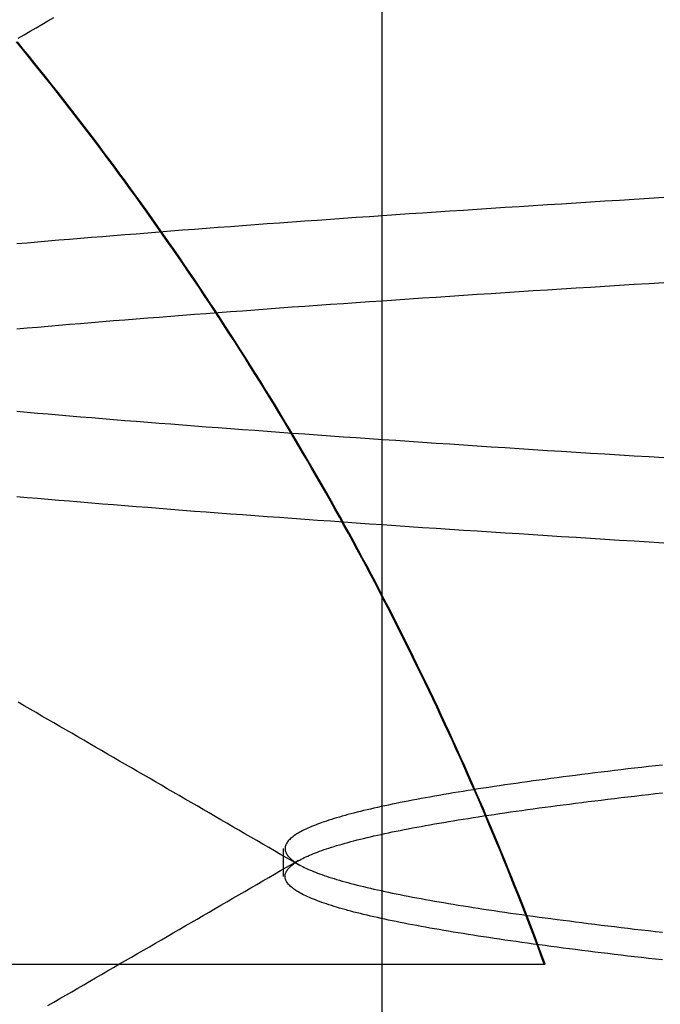
# Model space of a CAD drawing. Extents: x 463 to 1544, y 138 to 1336.
# Drawn here: x 653 to 654, y 1249 to 1251 of the extents above; entities that cross this region are included whole.
import ezdxf

# ---------------------------------------------------------------- set-up
doc = ezdxf.new("R2010")
doc.units = 0
doc.header["$LTSCALE"] = 4
doc.linetypes.add('HIDDEN', pattern=[9.525, 6.35, -3.175])
for name, color, linetype in [('AM_0', 7, 'CONTINUOUS'), ('OBRYS', 7, 'CONTINUOUS'), ('SKRYTÁ__ISO_', 2, 'HIDDEN'), ('VIDITELNÁ__ISO_', 7, 'CONTINUOUS')]:
    doc.layers.add(name, color=color, linetype=linetype)

# ---------------------------------------------------------------- blocks, each defined once
blk = doc.blocks.new('A$C4B7440DB')
at = {"layer": 'SKRYTÁ__ISO_'}
for p, q in [((8.6038, 20.917), (8.6462, 20.917)), ((10, 20.767), (8, 20.767))]:
    blk.add_line(p, q, dxfattribs=at)
for points in [[(9.1116, 20.3378, 0), (9.113, 20.3604, 0), (9.1144, 20.3829, 0), (9.1158, 20.4052, 0), (9.1172, 20.4274, 0), (9.1185, 20.4495, 0), (9.1199, 20.4715, 0), (9.1213, 20.4934, 0), (9.1227, 20.5151, 0), (9.1241, 20.5367, 0), (9.1255, 20.5582, 0), (9.1268, 20.5796, 0), (9.1282, 20.6008, 0), (9.1296, 20.6219, 0), (9.131, 20.6429, 0), (9.1324, 20.6637, 0), (9.1338, 20.6844, 0), (9.1351, 20.705, 0), (9.1365, 20.7255, 0), (9.1379, 20.7458, 0), (9.1393, 20.766, 0), (9.1407, 20.786, 0), (9.1421, 20.806, 0), (9.1434, 20.8257, 0), (9.1448, 20.8454, 0), (9.1462, 20.8649, 0), (9.1476, 20.8843, 0), (9.149, 20.9035, 0), (9.1504, 20.9227, 0), (9.1517, 20.9416, 0), (9.1531, 20.9605, 0), (9.1545, 20.9792, 0), (9.1559, 20.9977, 0), (9.1573, 21.0161, 0), (9.1587, 21.0344, 0), (9.16, 21.0525, 0), (9.1614, 21.0705, 0), (9.1628, 21.0884, 0), (9.1642, 21.1061, 0), (9.1656, 21.1236, 0), (9.167, 21.141, 0), (9.1683, 21.1583, 0), (9.1697, 21.1754, 0), (9.1711, 21.1924, 0), (9.1725, 21.2093, 0), (9.1739, 21.2259, 0), (9.1753, 21.2425, 0), (9.1766, 21.2589, 0), (9.178, 21.2751, 0), (9.1794, 21.2912, 0), (9.1808, 21.3071, 0), (9.1822, 21.3229, 0)], [(9.4381, 21.3229, 0), (9.4395, 21.3071, 0), (9.4408, 21.2912, 0), (9.4422, 21.2751, 0), (9.4436, 21.2589, 0), (9.445, 21.2425, 0), (9.4464, 21.2259, 0), (9.4477, 21.2093, 0), (9.4491, 21.1924, 0), (9.4505, 21.1754, 0), (9.4519, 21.1583, 0), (9.4533, 21.141, 0), (9.4547, 21.1236, 0), (9.456, 21.1061, 0), (9.4574, 21.0884, 0), (9.4588, 21.0705, 0), (9.4602, 21.0525, 0), (9.4616, 21.0344, 0), (9.463, 21.0161, 0), (9.4643, 20.9977, 0), (9.4657, 20.9792, 0), (9.4671, 20.9605, 0), (9.4685, 20.9416, 0), (9.4699, 20.9227, 0), (9.4713, 20.9035, 0), (9.4726, 20.8843, 0), (9.474, 20.8649, 0), (9.4754, 20.8454, 0), (9.4768, 20.8257, 0), (9.4782, 20.806, 0), (9.4796, 20.786, 0), (9.4809, 20.766, 0), (9.4823, 20.7458, 0), (9.4837, 20.7255, 0), (9.4851, 20.705, 0), (9.4865, 20.6844, 0), (9.4879, 20.6637, 0), (9.4893, 20.6429, 0), (9.4906, 20.6219, 0), (9.492, 20.6008, 0), (9.4934, 20.5796, 0), (9.4948, 20.5582, 0), (9.4962, 20.5367, 0), (9.4976, 20.5151, 0), (9.4989, 20.4934, 0), (9.5003, 20.4715, 0), (9.5017, 20.4495, 0), (9.5031, 20.4274, 0), (9.5045, 20.4052, 0), (9.5059, 20.3829, 0), (9.5072, 20.3604, 0), (9.5086, 20.3378, 0)], [(9.2414, 20.3378, 0), (9.2428, 20.3604, 0), (9.2441, 20.3829, 0), (9.2455, 20.4052, 0), (9.2469, 20.4274, 0), (9.2483, 20.4495, 0), (9.2497, 20.4715, 0), (9.2511, 20.4934, 0), (9.2524, 20.5151, 0), (9.2538, 20.5367, 0), (9.2552, 20.5582, 0), (9.2566, 20.5796, 0), (9.258, 20.6008, 0), (9.2594, 20.6219, 0), (9.2607, 20.6429, 0), (9.2621, 20.6637, 0), (9.2635, 20.6844, 0), (9.2649, 20.705, 0), (9.2663, 20.7255, 0), (9.2677, 20.7458, 0), (9.2691, 20.766, 0), (9.2704, 20.786, 0), (9.2718, 20.806, 0), (9.2732, 20.8257, 0), (9.2746, 20.8454, 0), (9.276, 20.8649, 0), (9.2774, 20.8843, 0), (9.2787, 20.9035, 0), (9.2801, 20.9227, 0), (9.2815, 20.9416, 0), (9.2829, 20.9605, 0), (9.2843, 20.9792, 0), (9.2857, 20.9977, 0), (9.287, 21.0161, 0), (9.2884, 21.0344, 0), (9.2898, 21.0525, 0), (9.2912, 21.0705, 0), (9.2926, 21.0884, 0), (9.294, 21.1061, 0), (9.2953, 21.1236, 0), (9.2967, 21.141, 0), (9.2981, 21.1583, 0), (9.2995, 21.1754, 0), (9.3009, 21.1924, 0), (9.3023, 21.2093, 0), (9.3036, 21.2259, 0), (9.305, 21.2425, 0), (9.3064, 21.2589, 0), (9.3078, 21.2751, 0), (9.3092, 21.2912, 0), (9.3105, 21.3071, 0), (9.3119, 21.3229, 0)], [(9.5678, 21.3229, 0), (9.5692, 21.3071, 0), (9.5706, 21.2912, 0), (9.572, 21.2751, 0), (9.5734, 21.2589, 0), (9.5747, 21.2425, 0), (9.5761, 21.2259, 0), (9.5775, 21.2093, 0), (9.5789, 21.1924, 0), (9.5803, 21.1754, 0), (9.5817, 21.1583, 0), (9.583, 21.141, 0), (9.5844, 21.1236, 0), (9.5858, 21.1061, 0), (9.5872, 21.0884, 0), (9.5886, 21.0705, 0), (9.59, 21.0525, 0), (9.5913, 21.0344, 0), (9.5927, 21.0161, 0), (9.5941, 20.9977, 0), (9.5955, 20.9792, 0), (9.5969, 20.9605, 0), (9.5983, 20.9416, 0), (9.5996, 20.9227, 0), (9.601, 20.9035, 0), (9.6024, 20.8843, 0), (9.6038, 20.8649, 0), (9.6052, 20.8454, 0), (9.6066, 20.8257, 0), (9.6079, 20.806, 0), (9.6093, 20.786, 0), (9.6107, 20.766, 0), (9.6121, 20.7458, 0), (9.6135, 20.7255, 0), (9.6149, 20.705, 0), (9.6162, 20.6844, 0), (9.6176, 20.6637, 0), (9.619, 20.6429, 0), (9.6204, 20.6219, 0), (9.6218, 20.6008, 0), (9.6232, 20.5796, 0), (9.6245, 20.5582, 0), (9.6259, 20.5367, 0), (9.6273, 20.5151, 0), (9.6287, 20.4934, 0), (9.6301, 20.4715, 0), (9.6315, 20.4495, 0), (9.6328, 20.4274, 0), (9.6342, 20.4052, 0), (9.6356, 20.3829, 0), (9.637, 20.3604, 0), (9.6384, 20.3378, 0)], [(8.4071, 21.2754, 0), (8.4124, 21.2664, 0), (8.4177, 21.2573, 0), (8.4229, 21.2482, 0), (8.4282, 21.2391, 0), (8.4335, 21.23, 0), (8.4388, 21.2209, 0), (8.444, 21.2119, 0), (8.4493, 21.2028, 0), (8.4546, 21.1937, 0), (8.4598, 21.1846, 0), (8.4651, 21.1755, 0), (8.4704, 21.1664, 0), (8.4756, 21.1573, 0), (8.4809, 21.1483, 0), (8.4862, 21.1392, 0), (8.4915, 21.1301, 0), (8.4967, 21.121, 0), (8.502, 21.1119, 0), (8.5073, 21.1028, 0), (8.5125, 21.0938, 0), (8.5178, 21.0847, 0), (8.5231, 21.0756, 0), (8.5283, 21.0665, 0), (8.5336, 21.0574, 0), (8.5389, 21.0483, 0), (8.5442, 21.0393, 0), (8.5494, 21.0302, 0), (8.5547, 21.0211, 0), (8.56, 21.012, 0), (8.5652, 21.0029, 0), (8.5705, 20.9938, 0), (8.5758, 20.9848, 0), (8.581, 20.9757, 0), (8.5863, 20.9666, 0), (8.5916, 20.9575, 0), (8.5969, 20.9484, 0), (8.6021, 20.9393, 0), (8.6074, 20.9303, 0), (8.6127, 20.9212, 0), (8.618, 20.9121, 0), (8.6232, 20.903, 0), (8.6285, 20.8939, 0)], [(8.6215, 20.8939, 0), (8.6268, 20.903, 0), (8.632, 20.9121, 0), (8.6373, 20.9212, 0), (8.6426, 20.9303, 0), (8.6479, 20.9393, 0), (8.6531, 20.9484, 0), (8.6584, 20.9575, 0), (8.6637, 20.9666, 0), (8.6689, 20.9757, 0), (8.6742, 20.9848, 0), (8.6795, 20.9938, 0), (8.6848, 21.0029, 0), (8.69, 21.012, 0), (8.6953, 21.0211, 0), (8.7006, 21.0302, 0), (8.7058, 21.0393, 0), (8.7111, 21.0483, 0), (8.7164, 21.0574, 0), (8.7217, 21.0665, 0), (8.7269, 21.0756, 0), (8.7322, 21.0847, 0), (8.7375, 21.0938, 0), (8.7427, 21.1028, 0), (8.748, 21.1119, 0), (8.7533, 21.121, 0), (8.7585, 21.1301, 0), (8.7638, 21.1392, 0), (8.7691, 21.1483, 0), (8.7744, 21.1573, 0), (8.7796, 21.1664, 0), (8.7849, 21.1755, 0), (8.7902, 21.1846, 0), (8.7954, 21.1937, 0), (8.8007, 21.2028, 0), (8.806, 21.2119, 0), (8.8112, 21.2209, 0), (8.8165, 21.23, 0), (8.8218, 21.2391, 0), (8.827, 21.2482, 0), (8.8323, 21.2573, 0), (8.8376, 21.2664, 0), (8.8429, 21.2754, 0), (8.8481, 21.2845, 0), (8.8534, 21.2936, 0), (8.8587, 21.3027, 0), (8.8639, 21.3118, 0), (8.8692, 21.3209, 0)], [(9.8808, 21.3209, 0), (9.8861, 21.3118, 0), (9.8913, 21.3027, 0), (9.8966, 21.2936, 0), (9.9019, 21.2845, 0), (9.9071, 21.2754, 0), (9.9124, 21.2664, 0)], [(8.4765, 20.3399, 0), (8.4777, 20.3507, 0), (8.4789, 20.3613, 0), (8.4801, 20.3719, 0), (8.4813, 20.3823, 0), (8.4825, 20.3927, 0), (8.4838, 20.4029, 0), (8.485, 20.4131, 0), (8.4862, 20.4232, 0), (8.4874, 20.4332, 0), (8.4886, 20.4431, 0), (8.4899, 20.4528, 0), (8.4911, 20.4625, 0), (8.4923, 20.4721, 0), (8.4935, 20.4816, 0), (8.4947, 20.4911, 0), (8.496, 20.5004, 0), (8.4972, 20.5096, 0), (8.4984, 20.5187, 0), (8.4996, 20.5277, 0), (8.5008, 20.5366, 0), (8.5021, 20.5454, 0), (8.5033, 20.5542, 0), (8.5045, 20.5628, 0), (8.5057, 20.5713, 0), (8.5069, 20.5797, 0), (8.5082, 20.5881, 0), (8.5094, 20.5963, 0), (8.5106, 20.6044, 0), (8.5118, 20.6124, 0), (8.513, 20.6203, 0), (8.5142, 20.6282, 0), (8.5155, 20.6359, 0), (8.5167, 20.6435, 0), (8.5179, 20.651, 0), (8.5191, 20.6584, 0), (8.5203, 20.6657, 0), (8.5216, 20.6729, 0), (8.5228, 20.68, 0), (8.524, 20.687, 0), (8.5252, 20.6939, 0), (8.5264, 20.7007, 0), (8.5276, 20.7074, 0), (8.5289, 20.714, 0), (8.5301, 20.7204, 0), (8.5313, 20.7268, 0), (8.5325, 20.733, 0), (8.5337, 20.7392, 0), (8.535, 20.7452, 0), (8.5362, 20.7512, 0), (8.5374, 20.757, 0), (8.5386, 20.7627, 0), (8.5398, 20.7683, 0), (8.5411, 20.7738, 0), (8.5423, 20.7793, 0), (8.5435, 20.7846, 0), (8.5447, 20.7897, 0), (8.5459, 20.7948, 0), (8.5472, 20.7998, 0), (8.5484, 20.8047, 0), (8.5496, 20.8095, 0), (8.5508, 20.8141, 0), (8.552, 20.8187, 0), (8.5533, 20.8231, 0), (8.5545, 20.8275, 0), (8.5557, 20.8317, 0), (8.5569, 20.8359, 0), (8.5581, 20.8399, 0), (8.5593, 20.8438, 0), (8.5606, 20.8476, 0), (8.5618, 20.8513, 0), (8.563, 20.8549, 0), (8.5642, 20.8584, 0), (8.5654, 20.8618, 0), (8.5667, 20.8651, 0), (8.5679, 20.8683, 0), (8.5691, 20.8714, 0), (8.5703, 20.8743, 0), (8.5715, 20.8772, 0), (8.5727, 20.88, 0), (8.574, 20.8826, 0), (8.5752, 20.8852, 0), (8.5764, 20.8876, 0), (8.5776, 20.8899, 0), (8.5788, 20.8921, 0), (8.5801, 20.8943, 0), (8.5813, 20.8963, 0), (8.5825, 20.8982, 0), (8.5837, 20.9, 0), (8.5849, 20.9017, 0), (8.5862, 20.9033, 0), (8.5874, 20.9048, 0), (8.5886, 20.9061, 0), (8.5898, 20.9074, 0), (8.591, 20.9086, 0), (8.5922, 20.9096, 0), (8.5935, 20.9106, 0), (8.5947, 20.9114, 0), (8.5959, 20.9122, 0), (8.5971, 20.9128, 0), (8.5983, 20.9133, 0), (8.5996, 20.9138, 0), (8.6008, 20.9141, 0), (8.602, 20.9143, 0), (8.6032, 20.9144, 0), (8.6044, 20.9144, 0), (8.6057, 20.9143, 0), (8.6069, 20.9141, 0), (8.6081, 20.9138, 0), (8.6093, 20.9134, 0), (8.6105, 20.9128, 0), (8.6118, 20.9122, 0), (8.613, 20.9114, 0), (8.6142, 20.9106, 0), (8.6154, 20.9096, 0), (8.6166, 20.9086, 0), (8.6179, 20.9074, 0), (8.6191, 20.9061, 0), (8.6203, 20.9048, 0), (8.6215, 20.9033, 0), (8.6227, 20.9017, 0), (8.6239, 20.9, 0), (8.6252, 20.8982, 0), (8.6264, 20.8963, 0), (8.6276, 20.8943, 0), (8.6288, 20.8921, 0), (8.63, 20.8899, 0), (8.6313, 20.8876, 0), (8.6325, 20.8852, 0), (8.6337, 20.8826, 0), (8.6349, 20.88, 0), (8.6361, 20.8772, 0), (8.6373, 20.8743, 0), (8.6386, 20.8714, 0), (8.6398, 20.8683, 0), (8.641, 20.8651, 0), (8.6422, 20.8618, 0), (8.6434, 20.8584, 0), (8.6447, 20.8549, 0), (8.6459, 20.8513, 0), (8.6471, 20.8476, 0), (8.6483, 20.8438, 0), (8.6495, 20.8399, 0), (8.6508, 20.8359, 0), (8.652, 20.8317, 0), (8.6532, 20.8275, 0), (8.6544, 20.8231, 0), (8.6556, 20.8187, 0), (8.6569, 20.8141, 0), (8.6581, 20.8095, 0), (8.6593, 20.8047, 0), (8.6605, 20.7998, 0), (8.6617, 20.7948, 0), (8.663, 20.7897, 0), (8.6642, 20.7846, 0), (8.6654, 20.7793, 0), (8.6666, 20.7738, 0), (8.6678, 20.7683, 0), (8.669, 20.7627, 0), (8.6703, 20.757, 0), (8.6715, 20.7512, 0), (8.6727, 20.7452, 0), (8.6739, 20.7392, 0), (8.6751, 20.733, 0), (8.6764, 20.7268, 0), (8.6776, 20.7204, 0), (8.6788, 20.714, 0), (8.68, 20.7074, 0), (8.6812, 20.7007, 0), (8.6824, 20.6939, 0), (8.6837, 20.687, 0), (8.6849, 20.68, 0), (8.6861, 20.6729, 0), (8.6873, 20.6657, 0), (8.6885, 20.6584, 0), (8.6898, 20.651, 0), (8.691, 20.6435, 0), (8.6922, 20.6359, 0), (8.6934, 20.6282, 0), (8.6946, 20.6203, 0), (8.6959, 20.6124, 0), (8.6971, 20.6044, 0), (8.6983, 20.5963, 0), (8.6995, 20.5881, 0), (8.7007, 20.5797, 0), (8.702, 20.5713, 0), (8.7032, 20.5628, 0), (8.7044, 20.5542, 0), (8.7056, 20.5454, 0), (8.7068, 20.5366, 0), (8.7081, 20.5277, 0), (8.7093, 20.5187, 0), (8.7105, 20.5096, 0), (8.7117, 20.5004, 0), (8.7129, 20.4911, 0), (8.7141, 20.4816, 0), (8.7154, 20.4721, 0), (8.7166, 20.4625, 0), (8.7178, 20.4528, 0), (8.719, 20.4431, 0), (8.7202, 20.4332, 0), (8.7215, 20.4232, 0), (8.7227, 20.4131, 0), (8.7239, 20.4029, 0), (8.7251, 20.3927, 0), (8.7263, 20.3823, 0), (8.7276, 20.3719, 0), (8.7288, 20.3613, 0), (8.73, 20.3507, 0), (8.7312, 20.3399, 0)], [(8.7735, 20.3399, 0), (8.7723, 20.3507, 0), (8.7711, 20.3613, 0), (8.7699, 20.3719, 0), (8.7687, 20.3823, 0), (8.7675, 20.3927, 0), (8.7662, 20.4029, 0), (8.765, 20.4131, 0), (8.7638, 20.4232, 0), (8.7626, 20.4332, 0), (8.7614, 20.4431, 0), (8.7601, 20.4528, 0), (8.7589, 20.4625, 0), (8.7577, 20.4721, 0), (8.7565, 20.4816, 0), (8.7553, 20.4911, 0), (8.754, 20.5004, 0), (8.7528, 20.5096, 0), (8.7516, 20.5187, 0), (8.7504, 20.5277, 0), (8.7492, 20.5366, 0), (8.7479, 20.5454, 0), (8.7467, 20.5542, 0), (8.7455, 20.5628, 0), (8.7443, 20.5713, 0), (8.7431, 20.5797, 0), (8.7418, 20.5881, 0), (8.7406, 20.5963, 0), (8.7394, 20.6044, 0), (8.7382, 20.6124, 0), (8.737, 20.6203, 0), (8.7358, 20.6282, 0), (8.7345, 20.6359, 0), (8.7333, 20.6435, 0), (8.7321, 20.651, 0), (8.7309, 20.6584, 0), (8.7297, 20.6657, 0), (8.7284, 20.6729, 0), (8.7272, 20.68, 0), (8.726, 20.687, 0), (8.7248, 20.6939, 0), (8.7236, 20.7007, 0), (8.7224, 20.7074, 0), (8.7211, 20.7139, 0), (8.7199, 20.7204, 0), (8.7187, 20.7268, 0), (8.7175, 20.733, 0), (8.7163, 20.7392, 0), (8.715, 20.7452, 0), (8.7138, 20.7512, 0), (8.7126, 20.757, 0), (8.7114, 20.7627, 0), (8.7102, 20.7683, 0), (8.7089, 20.7738, 0), (8.7077, 20.7792, 0), (8.7065, 20.7845, 0), (8.7053, 20.7897, 0), (8.7041, 20.7948, 0), (8.7028, 20.7998, 0), (8.7016, 20.8047, 0), (8.7004, 20.8095, 0), (8.6992, 20.8141, 0), (8.698, 20.8187, 0), (8.6967, 20.8231, 0), (8.6955, 20.8275, 0), (8.6943, 20.8317, 0), (8.6931, 20.8359, 0), (8.6919, 20.8399, 0), (8.6907, 20.8438, 0), (8.6894, 20.8476, 0), (8.6882, 20.8513, 0), (8.687, 20.8549, 0), (8.6858, 20.8584, 0), (8.6846, 20.8618, 0), (8.6833, 20.8651, 0), (8.6821, 20.8683, 0), (8.6809, 20.8714, 0), (8.6797, 20.8743, 0), (8.6785, 20.8772, 0), (8.6773, 20.88, 0), (8.676, 20.8826, 0), (8.6748, 20.8852, 0), (8.6736, 20.8876, 0), (8.6724, 20.8899, 0), (8.6712, 20.8921, 0), (8.6699, 20.8943, 0), (8.6687, 20.8963, 0), (8.6675, 20.8982, 0), (8.6663, 20.9, 0), (8.6651, 20.9017, 0), (8.6638, 20.9033, 0), (8.6626, 20.9048, 0), (8.6614, 20.9061, 0), (8.6602, 20.9074, 0), (8.659, 20.9086, 0), (8.6578, 20.9096, 0), (8.6565, 20.9106, 0), (8.6553, 20.9114, 0), (8.6541, 20.9122, 0), (8.6529, 20.9128, 0), (8.6517, 20.9133, 0), (8.6504, 20.9138, 0), (8.6492, 20.9141, 0), (8.648, 20.9143, 0), (8.6468, 20.9144, 0), (8.6456, 20.9144, 0), (8.6443, 20.9143, 0), (8.6431, 20.9141, 0), (8.6419, 20.9138, 0), (8.6407, 20.9133, 0), (8.6395, 20.9128, 0), (8.6382, 20.9122, 0), (8.637, 20.9114, 0), (8.6358, 20.9106, 0), (8.6346, 20.9096, 0), (8.6334, 20.9086, 0), (8.6321, 20.9074, 0), (8.6309, 20.9061, 0), (8.6297, 20.9048, 0), (8.6285, 20.9033, 0), (8.6273, 20.9017, 0), (8.6261, 20.9, 0), (8.6248, 20.8982, 0), (8.6236, 20.8963, 0), (8.6224, 20.8943, 0), (8.6212, 20.8921, 0), (8.62, 20.8899, 0), (8.6187, 20.8876, 0), (8.6175, 20.8852, 0), (8.6163, 20.8826, 0), (8.6151, 20.88, 0), (8.6139, 20.8772, 0), (8.6127, 20.8743, 0), (8.6114, 20.8714, 0), (8.6102, 20.8683, 0), (8.609, 20.8651, 0), (8.6078, 20.8618, 0), (8.6066, 20.8584, 0), (8.6053, 20.8549, 0), (8.6041, 20.8513, 0), (8.6029, 20.8476, 0), (8.6017, 20.8438, 0), (8.6005, 20.8399, 0), (8.5992, 20.8359, 0), (8.598, 20.8317, 0), (8.5968, 20.8275, 0), (8.5956, 20.8231, 0), (8.5944, 20.8187, 0), (8.5931, 20.8141, 0), (8.5919, 20.8095, 0), (8.5907, 20.8047, 0), (8.5895, 20.7998, 0), (8.5883, 20.7948, 0), (8.587, 20.7897, 0), (8.5858, 20.7846, 0), (8.5846, 20.7792, 0), (8.5834, 20.7738, 0), (8.5822, 20.7683, 0), (8.581, 20.7627, 0), (8.5797, 20.757, 0), (8.5785, 20.7512, 0), (8.5773, 20.7452, 0), (8.5761, 20.7392, 0), (8.5749, 20.733, 0), (8.5736, 20.7268, 0), (8.5724, 20.7204, 0), (8.5712, 20.7139, 0), (8.57, 20.7074, 0), (8.5688, 20.7007, 0), (8.5676, 20.6939, 0), (8.5663, 20.687, 0), (8.5651, 20.68, 0), (8.5639, 20.6729, 0), (8.5627, 20.6657, 0), (8.5615, 20.6584, 0), (8.5602, 20.651, 0), (8.559, 20.6435, 0), (8.5578, 20.6359, 0), (8.5566, 20.6282, 0), (8.5554, 20.6203, 0), (8.5541, 20.6124, 0), (8.5529, 20.6044, 0), (8.5517, 20.5963, 0), (8.5505, 20.5881, 0), (8.5493, 20.5797, 0), (8.548, 20.5713, 0), (8.5468, 20.5628, 0), (8.5456, 20.5542, 0), (8.5444, 20.5454, 0), (8.5432, 20.5366, 0), (8.5419, 20.5277, 0), (8.5407, 20.5187, 0), (8.5395, 20.5096, 0), (8.5383, 20.5004, 0), (8.5371, 20.491, 0), (8.5359, 20.4816, 0), (8.5346, 20.4721, 0), (8.5334, 20.4625, 0), (8.5322, 20.4528, 0), (8.531, 20.4431, 0), (8.5298, 20.4332, 0), (8.5285, 20.4232, 0), (8.5273, 20.4131, 0), (8.5261, 20.4029, 0), (8.5249, 20.3927, 0), (8.5237, 20.3823, 0), (8.5224, 20.3719, 0), (8.5212, 20.3613, 0), (8.52, 20.3507, 0), (8.5188, 20.3399, 0)]]:
    blk.add_polyline3d(points, dxfattribs=at)
at = {"layer": 'VIDITELNÁ__ISO_'}
for p, q in [((8.4703, 22.3651), (8.4703, 20.52)), ((8.4703, 20.52), (8.4703, 20.5186))]:
    blk.add_line(p, q, dxfattribs=at)
for points in [[(8.4703, 20.52, 0), (8.4836, 20.5249, 0), (8.4969, 20.5298, 0), (8.5101, 20.5348, 0), (8.5233, 20.5398, 0), (8.5365, 20.5449, 0), (8.5497, 20.55, 0), (8.5629, 20.5551, 0), (8.576, 20.5603, 0), (8.5892, 20.5655, 0), (8.6023, 20.5707, 0), (8.6154, 20.576, 0), (8.6285, 20.5813, 0), (8.6416, 20.5867, 0), (8.6547, 20.5921, 0), (8.6677, 20.5975, 0), (8.6808, 20.603, 0), (8.6938, 20.6085, 0), (8.7068, 20.614, 0), (8.7198, 20.6196, 0), (8.7327, 20.6252, 0), (8.7457, 20.6309, 0), (8.7586, 20.6366, 0), (8.7716, 20.6423, 0), (8.7845, 20.6481, 0), (8.7974, 20.6539, 0), (8.8102, 20.6598, 0), (8.8231, 20.6657, 0), (8.8359, 20.6716, 0), (8.8488, 20.6776, 0), (8.8616, 20.6836, 0), (8.8743, 20.6896, 0), (8.8871, 20.6957, 0), (8.8999, 20.7018, 0), (8.9126, 20.7079, 0), (8.9253, 20.7141, 0), (8.938, 20.7203, 0), (8.9507, 20.7266, 0), (8.9634, 20.7329, 0), (8.976, 20.7392, 0), (8.9886, 20.7456, 0), (9.0012, 20.752, 0), (9.0138, 20.7584, 0), (9.0264, 20.7649, 0), (9.0389, 20.7714, 0), (9.0515, 20.778, 0), (9.064, 20.7845, 0), (9.0765, 20.7912, 0), (9.0889, 20.7978, 0), (9.1014, 20.8045, 0), (9.1138, 20.8113, 0), (9.1262, 20.818, 0), (9.1386, 20.8248, 0), (9.151, 20.8317, 0), (9.1634, 20.8385, 0), (9.1757, 20.8455, 0), (9.188, 20.8524, 0), (9.2003, 20.8594, 0), (9.2126, 20.8664, 0), (9.2248, 20.8735, 0), (9.2371, 20.8805, 0), (9.2493, 20.8877, 0), (9.2615, 20.8948, 0), (9.2736, 20.902, 0), (9.2858, 20.9093, 0), (9.2979, 20.9165, 0), (9.31, 20.9238, 0), (9.3221, 20.9312, 0), (9.3342, 20.9385, 0), (9.3462, 20.9459, 0), (9.3582, 20.9534, 0), (9.3702, 20.9609, 0), (9.3822, 20.9684, 0), (9.3942, 20.9759, 0), (9.4061, 20.9835, 0), (9.418, 20.9911, 0), (9.4299, 20.9988, 0), (9.4418, 21.0065, 0), (9.4536, 21.0142, 0), (9.4655, 21.0219, 0), (9.4772, 21.0297, 0), (9.489, 21.0375, 0), (9.5008, 21.0454, 0), (9.5125, 21.0533, 0), (9.5242, 21.0612, 0), (9.5359, 21.0692, 0), (9.5476, 21.0772, 0), (9.5592, 21.0852, 0), (9.5708, 21.0933, 0), (9.5824, 21.1013, 0), (9.594, 21.1095, 0), (9.6055, 21.1176, 0), (9.6171, 21.1258, 0), (9.6286, 21.1341, 0), (9.64, 21.1423, 0), (9.6515, 21.1506, 0), (9.6629, 21.1589, 0), (9.6743, 21.1673, 0), (9.6857, 21.1757, 0), (9.697, 21.1841, 0), (9.7084, 21.1926, 0), (9.7197, 21.2011, 0), (9.7309, 21.2096, 0), (9.7422, 21.2182, 0), (9.7534, 21.2268, 0), (9.7646, 21.2354, 0), (9.7758, 21.244, 0), (9.787, 21.2527, 0), (9.7981, 21.2614, 0), (9.8092, 21.2702, 0), (9.8203, 21.279, 0), (9.8313, 21.2878, 0), (9.8424, 21.2967, 0), (9.8534, 21.3055, 0), (9.8643, 21.3144, 0), (9.8753, 21.3234, 0)], [(8.4703, 20.5186, 0), (8.4836, 20.5235, 0), (8.4969, 20.5284, 0), (8.5101, 20.5334, 0), (8.5233, 20.5384, 0), (8.5365, 20.5434, 0), (8.5497, 20.5485, 0), (8.5629, 20.5537, 0), (8.576, 20.5588, 0), (8.5892, 20.564, 0), (8.6023, 20.5693, 0), (8.6154, 20.5746, 0), (8.6285, 20.5799, 0), (8.6416, 20.5853, 0), (8.6547, 20.5906, 0), (8.6677, 20.5961, 0), (8.6808, 20.6016, 0), (8.6938, 20.6071, 0), (8.7068, 20.6126, 0), (8.7198, 20.6182, 0), (8.7327, 20.6238, 0), (8.7457, 20.6295, 0), (8.7586, 20.6352, 0), (8.7716, 20.6409, 0), (8.7845, 20.6467, 0), (8.7974, 20.6525, 0), (8.8102, 20.6584, 0), (8.8231, 20.6642, 0), (8.8359, 20.6702, 0), (8.8488, 20.6761, 0), (8.8616, 20.6821, 0), (8.8743, 20.6882, 0), (8.8871, 20.6942, 0), (8.8999, 20.7003, 0), (8.9126, 20.7065, 0), (8.9253, 20.7127, 0), (8.938, 20.7189, 0), (8.9507, 20.7252, 0), (8.9634, 20.7315, 0), (8.976, 20.7378, 0), (8.9886, 20.7442, 0), (9.0012, 20.7506, 0), (9.0138, 20.757, 0), (9.0264, 20.7635, 0), (9.0389, 20.77, 0), (9.0515, 20.7765, 0), (9.064, 20.7831, 0), (9.0765, 20.7897, 0), (9.0889, 20.7964, 0), (9.1014, 20.8031, 0), (9.1138, 20.8098, 0), (9.1262, 20.8166, 0), (9.1386, 20.8234, 0), (9.151, 20.8302, 0), (9.1634, 20.8371, 0), (9.1757, 20.844, 0), (9.188, 20.851, 0), (9.2003, 20.858, 0), (9.2126, 20.865, 0), (9.2248, 20.872, 0), (9.2371, 20.8791, 0), (9.2493, 20.8863, 0), (9.2615, 20.8934, 0), (9.2736, 20.9006, 0), (9.2858, 20.9078, 0), (9.2979, 20.9151, 0), (9.31, 20.9224, 0), (9.3221, 20.9297, 0), (9.3342, 20.9371, 0), (9.3462, 20.9445, 0), (9.3582, 20.952, 0), (9.3702, 20.9594, 0), (9.3822, 20.967, 0), (9.3942, 20.9745, 0), (9.4061, 20.9821, 0), (9.418, 20.9897, 0), (9.4299, 20.9974, 0), (9.4418, 21.005, 0), (9.4536, 21.0128, 0), (9.4655, 21.0205, 0), (9.4772, 21.0283, 0), (9.489, 21.0361, 0), (9.5008, 21.044, 0), (9.5125, 21.0519, 0), (9.5242, 21.0598, 0), (9.5359, 21.0678, 0), (9.5476, 21.0757, 0), (9.5592, 21.0838, 0), (9.5708, 21.0918, 0), (9.5824, 21.0999, 0), (9.594, 21.1081, 0), (9.6055, 21.1162, 0), (9.6171, 21.1244, 0), (9.6286, 21.1326, 0), (9.64, 21.1409, 0), (9.6515, 21.1492, 0), (9.6629, 21.1575, 0), (9.6743, 21.1659, 0), (9.6857, 21.1743, 0), (9.697, 21.1827, 0), (9.7084, 21.1912, 0), (9.7197, 21.1997, 0), (9.7309, 21.2082, 0), (9.7422, 21.2167, 0), (9.7534, 21.2253, 0), (9.7646, 21.234, 0), (9.7758, 21.2426, 0), (9.787, 21.2513, 0), (9.7981, 21.26, 0), (9.8092, 21.2688, 0), (9.8203, 21.2776, 0), (9.8313, 21.2864, 0), (9.8424, 21.2952, 0), (9.8534, 21.3041, 0), (9.8643, 21.313, 0), (9.8753, 21.322, 0)]]:
    blk.add_polyline3d(points, dxfattribs=at)
blk = doc.blocks.new('A$C07E735F5')
at = {"layer": 'OBRYS', "rotation": 90}
blk.add_blockref('A$C4B7440DB', (34.368, 71.0436), dxfattribs=at)

msp = doc.modelspace()

# ---------------------------------------------------------------- block references
at = {"layer": 'AM_0'}
msp.add_blockref('A$C07E735F5', (639.7976, 1169.9926, -1099.0224), dxfattribs=at)

doc.saveas('drawing.dxf')
